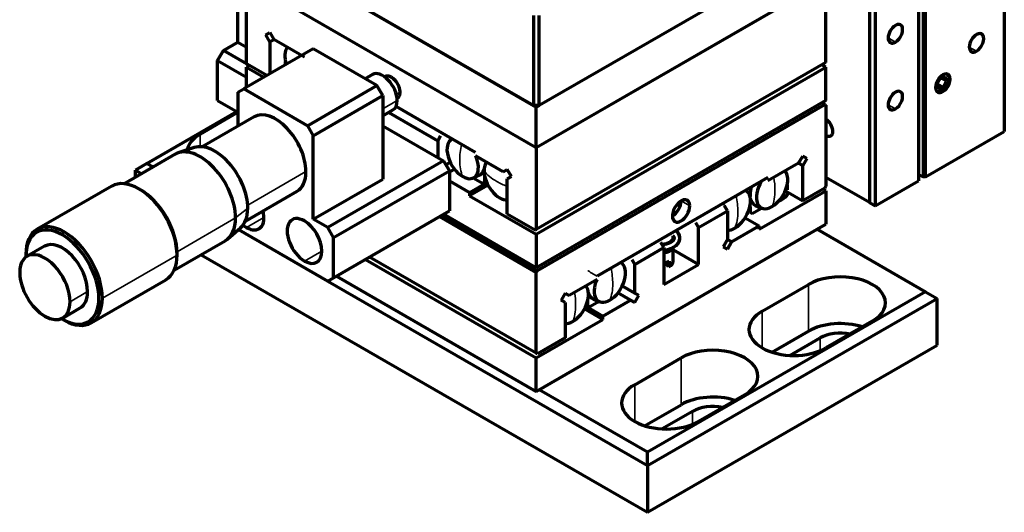
# Model space of a CAD drawing. Units: millimetres. Extents: x 0 to 297, y -2 to 208.
# Drawn here: x 48 to 88, y 33 to 53 of the extents above; entities that cross this region are included whole.
import ezdxf

# ---------------------------------------------------------------- set-up
doc = ezdxf.new("R2010")
doc.units = ezdxf.units.MM
doc.layers.add('1', color=7, linetype='Continuous', true_color=0xffffff)

msp = doc.modelspace()

# ---------------------------------------------------------------- linework, layer by layer
at = {"layer": '1', "color": 7, "linetype": 'Continuous', "lineweight": 70}
for p, q in [((88.0963, 61.966), (88.0963, 48.3577)), ((84.8907, 46.507), (84.8907, 60.1153)), ((84.6079, 59.952), (84.6079, 46.3437)), ((84.7964, 60.0606), (84.7964, 46.507)), ((82.8401, 58.9314), (82.8401, 45.3231)), ((82.6751, 57.2031), (69.1694, 49.4056)), ((57.2664, 56.1417), (69.0515, 49.3375)), ((68.9337, 49.4056), (57.3843, 56.0736)), ((69.0515, 47.7045), (82.7223, 55.5973)), ((82.6044, 55.5292), (82.6044, 45.4592)), ((57.2664, 54.5087), (69.0515, 47.7045)), ((57.29, 54.4951), (69.0279, 47.7181)), ((69.0515, 47.7045), (80.8366, 54.5087)), ((57.2664, 51.1338), (57.2664, 54.4814)), ((80.8366, 51.161), (80.8366, 54.4814)), ((56.9129, 51.9911), (56.9129, 53.4319)), ((68.9337, 53.0798), (68.9337, 49.4056)), ((69.1694, 49.4056), (69.1694, 53.0798)), ((58.0425, 52.2915), (58.2092, 52.3877)), ((58.2092, 52.0028), (58.0425, 52.2915)), ((58.2092, 52.3877), (58.3759, 52.099)), ((58.2092, 52.0028), (58.3759, 52.099)), ((59.6234, 51.3788), (58.3759, 52.099)), ((56.3236, 51.6509), (56.9129, 51.9911)), ((56.9129, 51.9911), (57.2664, 51.787)), ((59.977, 51.719), (57.1486, 50.086)), ((58.2092, 52.0028), (58.2092, 50.6983)), ((62.5697, 50.2221), (59.977, 51.719)), ((56.0879, 51.2427), (56.3236, 51.6509)), ((57.2901, 51.0929), (56.3236, 51.6509)), ((56.0879, 49.6097), (56.0879, 51.2427)), ((56.0879, 51.2427), (57.2664, 50.5623)), ((57.3844, 51.0387), (57.2664, 50.9705)), ((57.2664, 50.9705), (57.9735, 50.5623)), ((57.2664, 50.154), (57.2664, 50.9705)), ((58.0914, 50.6303), (57.29, 51.093)), ((58.8456, 51.0658), (58.8456, 51.2092)), ((80.8366, 51.161), (69.0515, 44.3569)), ((69.0515, 44.1664), (80.8366, 50.9705)), ((80.8366, 50.9705), (80.6716, 51.0658)), ((80.8366, 49.6097), (80.8366, 50.9705)), ((62.3887, 50.6716), (62.0899, 50.499)), ((85.4951, 50.5392), (85.3528, 50.2881)), ((85.693, 50.5957), (85.4951, 50.5392)), ((85.7486, 50.401), (85.5045, 50.5419)), ((85.7486, 50.401), (85.693, 50.5957)), ((56.9129, 49.9499), (57.1486, 50.086)), ((59.7413, 48.5891), (57.1486, 50.086)), ((59.7413, 48.5891), (62.5697, 50.2221)), ((62.8054, 49.8138), (62.5697, 50.2221)), ((85.3528, 50.2881), (85.4084, 50.0934)), ((85.6063, 50.1499), (85.3563, 50.2942)), ((85.4084, 50.0934), (85.6063, 50.1499)), ((85.6063, 50.1499), (85.7486, 50.401)), ((56.9129, 49.9499), (56.9129, 48.5685)), ((59.977, 48.1808), (62.8054, 49.8138)), ((62.8054, 49.8138), (62.8054, 46.4117)), ((56.0879, 49.6097), (56.9129, 49.1334)), ((66.5766, 47.5004), (63.3455, 49.3659)), ((69.1694, 49.4056), (68.9337, 49.4056)), ((80.8366, 49.6097), (69.0515, 42.8055)), ((69.0515, 49.3375), (69.1694, 49.4056)), ((69.0515, 47.7045), (69.0515, 49.3375)), ((69.0987, 42.6967), (80.7895, 49.4464)), ((80.7895, 49.4464), (80.6716, 49.5144)), ((80.7895, 49.4464), (80.8366, 49.4192)), ((80.8366, 49.4192), (80.8366, 46.126)), ((53.2123, 47.0513), (56.8658, 49.1606)), ((55.3808, 48.2489), (56.9128, 49.1334)), ((57.5699, 48.9479), (55.4649, 47.7326)), ((62.8054, 48.9876), (63.2221, 49.2282)), ((63.0495, 49.1285), (65.0446, 47.9767)), ((59.7413, 48.5891), (59.977, 48.1808)), ((62.8054, 48.589), (65.2803, 47.1602)), ((59.977, 44.7787), (59.977, 48.1808)), ((65.1624, 48.1808), (65.0446, 47.9767)), ((84.8907, 46.507), (88.0963, 48.3577)), ((55.1336, 47.7004), (54.4857, 47.4793)), ((65.0446, 47.9767), (65.0446, 47.2963)), ((69.0515, 47.6773), (69.0515, 44.3569)), ((54.3641, 47.4242), (52.2857, 46.2242)), ((67.7063, 46.7121), (66.5766, 47.3643)), ((79.7272, 47.064), (79.8938, 47.3526)), ((80.0605, 47.2564), (79.8938, 47.3526)), ((53.2123, 47.0513), (52.7409, 46.7792)), ((53.4656, 46.9051), (53.2123, 47.0513)), ((65.2803, 47.1602), (60.5662, 44.4385)), ((65.2803, 47.1602), (65.516, 46.7519)), ((65.3738, 46.9984), (65.5502, 47.1003)), ((79.7272, 47.064), (78.4796, 46.3437)), ((79.7271, 47.064), (79.8938, 46.9677)), ((80.0605, 47.2564), (79.8938, 46.9677)), ((79.8938, 45.5272), (79.8938, 46.9677)), ((52.7409, 46.487), (52.7409, 46.7792)), ((52.7409, 46.7792), (52.9942, 46.6329)), ((60.8019, 44.0303), (65.516, 46.7519)), ((65.7259, 46.8168), (65.516, 46.6956)), ((65.516, 46.7519), (65.516, 45.119)), ((66.4813, 46.4578), (66.7307, 46.5681)), ((66.9278, 46.7833), (66.9216, 46.794)), ((66.9538, 46.292), (66.9538, 46.5279)), ((67.7063, 46.7121), (67.873, 46.8083)), ((68.0397, 46.5196), (67.873, 46.8083)), ((68.0397, 46.5196), (67.873, 46.4234)), ((78.4796, 46.4798), (71.5264, 42.4653)), ((82.6044, 45.4592), (80.8366, 46.4798)), ((84.6079, 46.6159), (84.7964, 46.507)), ((84.8907, 46.507), (84.7964, 46.507)), ((51.7823, 46.1261), (48.7418, 44.3706)), ((59.977, 44.7787), (62.8054, 46.4117)), ((65.516, 46.3437), (66.3409, 45.8674)), ((66.3409, 45.8674), (67.0398, 46.2709)), ((67.0917, 46.1648), (66.3409, 45.7313)), ((66.4902, 46.4617), (66.8689, 46.243)), ((66.8689, 46.243), (66.9538, 46.292)), ((67.873, 44.9829), (67.873, 46.4234)), ((79.2574, 46.1741), (79.2574, 45.9763)), ((80.7895, 46.0443), (80.8366, 46.126)), ((82.8401, 45.3231), (84.6079, 46.3437)), ((52.8823, 46.0171), (52.9531, 45.9763)), ((57.2149, 44.7015), (59.3199, 45.9168)), ((66.3409, 45.8674), (66.3409, 45.7313)), ((66.3409, 45.7313), (69.0515, 44.1664)), ((77.7489, 46.0579), (77.7811, 46.0394)), ((78.1261, 44.3705), (80.8366, 45.9354)), ((79.2574, 45.9763), (79.1773, 45.93)), ((79.1867, 45.9354), (79.8938, 45.5272)), ((80.7895, 46.0443), (79.8938, 45.5272)), ((80.8366, 45.9354), (80.7188, 46.0035)), ((80.8366, 45.9354), (80.8366, 44.5746)), ((76.8297, 45.119), (76.7118, 45.3231)), ((77.7489, 45.3032), (77.7489, 45.0672)), ((77.7752, 45.5513), (77.7828, 45.5645)), ((77.972, 45.3434), (78.2214, 45.233)), ((82.6044, 45.4592), (82.8401, 45.3231)), ((60.8019, 42.3973), (65.516, 45.119)), ((65.1151, 44.8877), (69.0515, 42.615)), ((65.2094, 44.9422), (69.0987, 42.6967)), ((69.0515, 42.8055), (65.2801, 44.983)), ((69.0044, 44.3297), (67.873, 44.9829)), ((75.6512, 44.4385), (76.8297, 45.119)), ((76.8297, 45.119), (76.8297, 43.9506)), ((77.7489, 45.0672), (77.8338, 45.0183)), ((77.8338, 45.0183), (78.2126, 45.2369)), ((60.5662, 44.4385), (59.977, 44.7787)), ((69.0515, 37.7705), (80.8366, 44.5746)), ((75.5333, 44.6427), (75.6512, 44.4385)), ((76.9964, 43.8543), (78.1261, 44.5066)), ((77.5513, 44.8384), (78.1261, 44.5066)), ((78.1261, 44.3705), (78.1261, 44.5066)), ((56.506, 43.9801), (57.0214, 44.4307)), ((56.9368, 44.3567), (60.5662, 42.2612)), ((60.8019, 44.0303), (60.5662, 44.4385)), ((69.0044, 44.3297), (69.0515, 44.3569)), ((69.0515, 44.1664), (69.0515, 42.8055)), ((74.6191, 43.9622), (74.6191, 44.0972)), ((74.6585, 43.9437), (74.6585, 44.0798)), ((75.6512, 42.9416), (75.6512, 44.4385)), ((80.483, 44.3705), (84.8907, 41.8257)), ((49.0461, 43.6803), (48.334, 43.2691)), ((54.319, 42.7024), (56.3975, 43.9024)), ((60.8019, 42.3973), (60.8019, 44.0303)), ((74.237, 43.622), (74.1191, 43.8262)), ((76.8297, 43.9506), (76.663, 43.6619)), ((76.9964, 43.8543), (76.8295, 43.9507)), ((76.9964, 43.8543), (76.8297, 43.5657)), ((48.2862, 43.3635), (48.2862, 43.2818)), ((54.438, 43.3227), (54.438, 43.4043)), ((55.4109, 43.3325), (73.577, 32.8443)), ((73.0585, 42.9416), (74.237, 43.622)), ((74.237, 43.622), (74.237, 42.1251)), ((74.6191, 43.0641), (74.6191, 43.6289)), ((75.6512, 42.9416), (74.6191, 43.5375)), ((76.8297, 43.5657), (76.663, 43.6619)), ((62.0983, 43.1458), (69.0515, 39.1313)), ((69.0515, 39.3218), (62.2633, 43.241)), ((72.9406, 43.1458), (73.0585, 42.9416)), ((73.0585, 41.7733), (73.0585, 42.9416)), ((74.237, 42.1251), (75.6512, 42.9416)), ((74.4306, 42.8357), (74.2986, 43.0124)), ((74.4588, 43.07), (74.4588, 42.8523)), ((69.0515, 42.615), (69.0987, 42.6967)), ((69.0515, 39.3218), (69.0515, 42.615)), ((74.4588, 42.8523), (74.4306, 42.8357)), ((50.9418, 40.5601), (53.9823, 42.3155)), ((60.5662, 42.2612), (60.8019, 42.3973)), ((60.5665, 42.2611), (73.577, 34.7494)), ((60.9198, 42.4653), (69.0515, 37.7705)), ((71.5264, 42.3293), (70.3967, 41.677)), ((78.2439, 41.0365), (80.1295, 42.1251)), ((70.23, 41.7733), (70.0634, 41.4846)), ((70.23, 41.7733), (70.3967, 41.677)), ((71.1753, 41.7483), (71.1814, 41.759)), ((72.8918, 41.4846), (72.3771, 41.7817)), ((72.5528, 42.0652), (73.0585, 41.7733)), ((73.2251, 41.677), (73.0585, 41.7733)), ((73.0585, 41.3884), (73.2251, 41.677)), ((84.8907, 41.8257), (73.577, 35.2938)), ((84.8907, 41.8257), (85.3621, 41.5536)), ((70.23, 41.3884), (70.0634, 41.4846)), ((70.23, 41.3884), (70.23, 39.9478)), ((71.0871, 41.2928), (71.1493, 41.2569)), ((71.1493, 41.2569), (71.1493, 41.4929)), ((71.6129, 41.4266), (71.2341, 41.2079)), ((71.3723, 41.5331), (71.6217, 41.4227)), ((71.7621, 40.8323), (72.8918, 41.4846)), ((72.8918, 41.4846), (73.0585, 41.3884)), ((73.577, 34.7494), (85.3621, 41.5536)), ((85.3621, 39.6484), (85.3621, 41.5536)), ((49.784, 40.7576), (50.4961, 41.1688)), ((71.7621, 40.6963), (71.0113, 41.1297)), ((71.0633, 41.2358), (71.7621, 40.8323)), ((71.2341, 41.2079), (71.1493, 41.2569)), ((49.7711, 40.7099), (49.8418, 40.669)), ((69.0515, 39.1313), (71.7621, 40.6963)), ((71.7621, 40.6963), (71.7621, 40.8323)), ((82.7223, 40.6282), (80.8366, 39.5396)), ((78.6466, 39.3638), (80.1295, 40.22)), ((70.23, 39.9478), (69.0987, 39.2946)), ((79.3652, 39.2344), (80.6009, 39.9478)), ((69.0515, 39.3218), (69.0987, 39.2946)), ((73.577, 32.8443), (85.3621, 39.6484)), ((69.0515, 37.7705), (69.0515, 39.1313)), ((73.0585, 38.0426), (74.9441, 39.1313)), ((73.577, 35.2938), (69.1693, 37.8386)), ((77.5368, 37.6344), (75.6512, 36.5457)), ((73.4612, 36.37), (74.9441, 37.2262)), ((75.4155, 36.954), (74.1798, 36.2406)), ((73.577, 34.7494), (73.577, 35.2938)), ((73.577, 34.7494), (73.577, 32.8443))]:
    msp.add_line(p, q, dxfattribs=at)
at = {"layer": '1', "color": 7, "linetype": 'Continuous', "lineweight": 35}
for p, q in [((83.6651, 51.9911), (83.3704, 52.1612)), ((86.9649, 51.622), (86.6703, 51.7921)), ((85.5978, 49.9771), (85.5437, 50.0084)), ((63.3947, 49.6097), (62.8053, 49.2694)), ((83.6651, 49.2695), (83.3704, 49.4396)), ((55.3808, 47.7379), (55.3808, 48.2489)), ((59.6824, 46.7179), (57.3097, 45.3481)), ((79.0689, 45.7234), (79.0689, 45.5952)), ((74.9441, 45.5272), (75.2976, 45.3231)), ((57.3135, 45.2278), (56.8186, 44.8332)), ((56.8186, 44.8332), (54.4373, 43.4583)), ((57.2664, 44.4385), (57.9735, 44.8468)), ((49.7711, 44.1392), (49.8418, 44.2616)), ((54.438, 43.3227), (51.3974, 41.5672)), ((59.6234, 43.0777), (60.3305, 43.486)), ((74.4727, 43.5628), (74.4727, 43.486)), ((80.1295, 40.22), (80.1295, 42.1251)), ((50.7964, 41.8326), (50.0843, 41.4214)), ((78.2439, 39.5396), (78.2439, 41.0365)), ((80.6009, 39.9478), (80.6009, 39.4247)), ((74.9441, 37.2262), (74.9441, 39.1313)), ((73.0585, 38.0426), (73.0585, 36.5458)), ((75.4155, 36.4308), (75.4155, 36.954))]:
    msp.add_line(p, q, dxfattribs=at)
at = {"layer": '1', "color": 7, "linetype": 'Continuous', "lineweight": 70}
for start, end in [(121.20754, 122.6475), (297.3487, 300)]:
    msp.add_arc((63.159, 50.154), 0.5, start, end, dxfattribs=at)
for centre, major_axis, start_param, end_param in [((83.6651, 52.3313), (0.2083, 0.3608), 0.7853982, 3.9269908), ((83.6651, 52.3313), (0.2083, 0.3608), 3.9269908, 7.0685835), ((86.9649, 51.9622), (0.2083, 0.3608), 0.7853982, 3.9269908), ((86.9649, 51.9622), (0.2083, 0.3608), 3.9269908, 7.0685835), ((59.4584, 51.0658), (-0.4521, 0.783), 0.1994913, 1.2250248), ((62.8054, 49.9499), (0.4167, -0.7217), 0.7853982, 3.1415922), ((85.5978, 50.3173), (0.2083, 0.3608), 0.7853982, 3.9269908), ((85.5978, 50.3173), (0.2083, 0.3608), 3.9269908, 7.0685835), ((83.6651, 49.6097), (0.2083, 0.3608), 0.7853982, 3.9269908), ((83.6651, 49.6097), (0.2083, 0.3608), 3.9269908, 7.0685835), ((62.8054, 49.9499), (0.4167, -0.7217), 0.0000007, 0.7853982), ((58.4449, 47.4324), (0.875, -1.5155), 0.7853982, 3.1415927), ((80.8366, 48.521), (0.2, -0.3464), 0.7853982, 2.3561941), ((56.6772, 47.5004), (1.8333, 0), 2.3561945, 3.0430255), ((80.8366, 48.521), (0.2, -0.3464), 5.4977861, 7.0685835), ((55.97, 46.0035), (0.95, -1.6454), 0.7853982, 3.0282004), ((66.0581, 47.2555), (-0.4521, 0.783), 6.2394972, 8.6393798), ((55.3808, 45.6633), (1.0167, -1.7609), 0.7853982, 3.141593), ((66.0581, 47.2555), (-0.4521, 0.783), 2.3561945, 4.5128982), ((67.5666, 46.3845), (-0.4521, 0.783), 0.1994411, 0.7853982), ((58.4449, 47.4324), (0.875, -1.5155), 0, 0.7853982), ((66.2938, 47.3915), (0.4667, -0.8083), 6.2212651, 6.7550529), ((66.2938, 47.3915), (0.4667, -0.8083), 0.4718676, 0.516997), ((67.5666, 46.3845), (-0.4521, 0.783), 0.7853982, 2.8560022), ((78.6446, 46.0307), (-0.4521, -0.783), 0.7853982, 2.9421013), ((52.8823, 44.2208), (1.1, -1.9053), 2.3561945, 3.1415928), ((78.4089, 46.1668), (0.4667, 0.8083), 1.9909791, 2.0426639), ((78.6446, 46.0307), (-0.4521, -0.783), 4.6687014, 7.0685835), ((52.8823, 44.2208), (1.1, -1.9053), 0.7853982, 2.3561945), ((52.9531, 44.2616), (1.05, -1.8187), 0.7853979, 2.3561945), ((77.1361, 45.1598), (-0.4521, -0.783), 0.7853982, 3.1852808), ((78.4089, 46.1668), (0.4667, 0.8083), 2.0426639, 2.4731682), ((78.4796, 45.9354), (-0.8333, 0), 2.1341235, 2.9996818), ((74.9441, 45.119), (0.25, 0.433), 5.4977871, 8.6393798), ((74.5905, 45.3231), (0.25, 0.433), 3.9269908, 5.4977871), ((74.9441, 45.119), (0.25, 0.433), 2.3561945, 5.4977871), ((77.1361, 45.1598), (-0.4521, -0.783), 4.6687014, 4.7906839), ((78.4089, 46.1668), (0.4667, 0.8083), 2.6245909, 2.677728), ((78.4089, 46.1668), (0.4667, 0.8083), 2.677728, 3.2035108), ((55.97, 46.0035), (0.95, -1.6454), 0.1133431, 0.7853982), ((57.2664, 45.255), (-0.5, 0.866), 2.3561945, 4.2415429), ((49.8418, 42.4653), (-1.1, 1.9053), 5.4977871, 7.0685835), ((55.3808, 45.6633), (1.0167, -1.7609), 0.0000003, 0.7853982), ((57.2664, 45.255), (-0.5, 0.866), 2.1498803, 2.3561945), ((59.6234, 43.8942), (-0.5, 0.866), 5.4977871, 8.6393798), ((59.6234, 43.8942), (-0.5, 0.866), 2.3561945, 5.4977871), ((49.7711, 42.4245), (-1.05, 1.8187), 5.4977871, 7.0940107), ((49.7711, 42.4245), (-1.05, 1.8187), 2.3561945, 5.4977871), ((49.8418, 42.4653), (-1.1, 1.9053), 3.9269908, 5.4977871), ((74.1085, 44.0798), (0.55, 0), 4.7976546, 6.2831851), ((77.1361, 45.1598), (-0.4521, -0.783), 0.285542, 0.7853982), ((49.7711, 42.4245), (0.725, -1.2557), 0.7853982, 3.1415932), ((74.1085, 43.9437), (-0.55, 0), 3.3575266, 3.522411), ((49.059, 42.0134), (-0.725, 1.2557), 3.9269908, 7.0685835), ((52.8823, 44.2208), (1.1, -1.9053), 6.2831851, 7.0685835), ((74.1191, 43.6901), (0.5, 0), 4.9503647, 6.0381402), ((74.1191, 43.6901), (-0.4167, 0), 1.8575654, 2.6127738), ((72.0449, 42.2204), (-0.4521, -0.783), 0.7853982, 3.1852808), ((74.1191, 43.2818), (-0.5, 0), 1.8087441, 2.3177664), ((74.1191, 43.0641), (-0.5, 0), 2.3177664, 3.1415881), ((49.059, 42.0134), (-0.725, 1.2557), 0.7853982, 3.9269908), ((81.4259, 41.3767), (1.8333, 0), 5.4977871, 8.6393798), ((72.0449, 42.2204), (-0.4521, -0.783), 4.9118797, 7.0685835), ((49.7711, 42.4245), (0.725, -1.2557), 6.2831849, 7.0685835), ((70.5364, 41.3495), (-0.4521, -0.783), 0.7853982, 2.9421013), ((71.8092, 42.3565), (0.4667, 0.8083), 2.6245956, 2.669725), ((71.8092, 42.3565), (0.4667, 0.8083), 2.669725, 3.2035129), ((49.8418, 42.4653), (-1.1, 1.9053), 2.3561945, 3.9269908), ((79.5403, 40.288), (1.8333, 0), 2.3561945, 5.4977871), ((49.7711, 42.4245), (-1.05, 1.8187), 2.330718, 2.3561945), ((70.5364, 41.3495), (-0.4521, -0.783), 0.285542, 0.7853982), ((81.4259, 39.4715), (1.8333, 0), 1.0616131, 2.3561945), ((81.4259, 39.4715), (1.1667, 0), 1.2282642, 2.3561945), ((76.2404, 38.3829), (1.8333, 0), 5.4977871, 8.6393798), ((74.3548, 37.2942), (1.8333, 0), 2.3561945, 5.4977871), ((76.2404, 36.4777), (1.8333, 0), 1.0616131, 2.3561945), ((76.2404, 36.4777), (1.1667, 0), 1.2282642, 2.3561945)]:
    msp.add_ellipse(centre, major_axis=major_axis, ratio=0.5773503, start_param=start_param, end_param=end_param, dxfattribs=at)
at = {"layer": '1', "color": 7, "linetype": 'Continuous', "lineweight": 35}
for centre, major_axis, start_param, end_param in [((63.159, 50.154), (-0.5, 0), 1.9676183, 2.3561945), ((67.5465, 48.1546), (-1.1361, -1.9678), 5.1935027, 5.5192256), ((67.5465, 48.075), (1.1361, 1.9678), 2.334756, 2.7422041), ((69.0206, 47.2638), (-2.2722, 0), 0.3993885, 0.8068366), ((77.1562, 46.9298), (1.1361, -1.9678), 0.7639597, 1.0302142), ((69.0895, 47.224), (2.2722, 0), 3.9055524, 4.1474299), ((75.6477, 46.0589), (1.1361, -1.9678), 0.7639597, 1.0896826), ((77.1562, 46.8503), (-1.1361, 1.9678), 3.5409812, 3.9484293), ((75.6477, 45.9794), (-1.1361, 1.9678), 3.5409812, 3.9484293), ((70.5565, 43.1195), (1.1361, -1.9678), 0.7639597, 1.0896826), ((70.5565, 43.04), (-1.1361, 1.9678), 3.5409812, 3.9484293), ((69.048, 42.2486), (1.1361, -1.9678), 0.7639597, 1.0302142), ((69.048, 42.169), (-1.1361, 1.9678), 3.5409812, 3.9484293)]:
    msp.add_ellipse(centre, major_axis=major_axis, ratio=0.5773503, start_param=start_param, end_param=end_param, dxfattribs=at)
at = {"layer": '1', "color": 7, "linetype": 'Continuous', "lineweight": 70}
for points, knots in [([(63.159, 50.5623), (63.1365, 50.5752), (63.1034, 50.5908), (63.0658, 50.602), (63.0499, 50.6054), (63.0393, 50.6073), (63.0345, 50.6081), (62.9835, 50.6142), (62.9434, 50.6069), (62.8999, 50.5818), (62.8915, 50.5758), (62.8836, 50.5691)], [0, 0, 0, 0, 0.2210313, 0.3315469, 0.3868048, 0.3868048, 0.4420626, 0.4420626, 0.8841251, 0.8841251, 1, 1, 1, 1]), ([(63.3814, 49.7082), (63.3909, 49.7116), (63.4001, 49.7159), (63.4262, 49.7309), (63.449, 49.75), (63.4701, 49.7795), (63.478, 49.7938), (63.4831, 49.8036), (63.4856, 49.8091), (63.5042, 49.8526), (63.5125, 49.8981), (63.5125, 49.9758), (63.5094, 50.0158), (63.5004, 50.0645), (63.4953, 50.0858), (63.4917, 50.1001), (63.4899, 50.1067), (63.4698, 50.1772), (63.4434, 50.2387), (63.3917, 50.3282), (63.3638, 50.3706), (63.3277, 50.4159), (63.3114, 50.4344), (63.3004, 50.4466), (63.2943, 50.4531), (63.2473, 50.5017), (63.204, 50.5363), (63.159, 50.5623)], [0, 0, 0, 0, 0.04094, 0.04094, 0.1208616, 0.1608225, 0.1808029, 0.1808029, 0.2007833, 0.2007833, 0.3606267, 0.3606267, 0.4405483, 0.4805092, 0.5004896, 0.5004896, 0.52047, 0.52047, 0.6803133, 0.6803133, 0.760235, 0.8001958, 0.8201762, 0.8201762, 0.8401567, 0.8401567, 1, 1, 1, 1]), ([(85.7527, 50.7011), (85.7659, 50.6939), (85.7836, 50.6802), (85.8005, 50.659), (85.807, 50.6488), (85.8111, 50.6418), (85.8129, 50.6384), (85.8314, 50.6018), (85.8399, 50.5623), (85.8407, 50.4937), (85.8382, 50.4583), (85.83, 50.415), (85.8253, 50.396), (85.822, 50.3833), (85.82, 50.3764), (85.8041, 50.3231), (85.7841, 50.2765), (85.7457, 50.2086), (85.7249, 50.1763), (85.6981, 50.1412), (85.6861, 50.1268), (85.6779, 50.1173), (85.6741, 50.113), (85.6331, 50.068), (85.5947, 50.036), (85.5348, 50.0004), (85.5054, 49.9864), (85.4721, 49.9767), (85.458, 49.9739), (85.4486, 49.9724), (85.4436, 49.9717), (85.4054, 49.968), (85.3751, 49.9735), (85.3487, 49.988)], [0, 0, 0, 0, 0.0625, 0.09375, 0.109375, 0.109375, 0.125, 0.125, 0.25, 0.25, 0.3125, 0.34375, 0.359375, 0.359375, 0.375, 0.375, 0.5, 0.5, 0.5625, 0.59375, 0.609375, 0.609375, 0.625, 0.625, 0.75, 0.75, 0.8125, 0.84375, 0.859375, 0.859375, 0.875, 0.875, 1, 1, 1, 1]), ([(74.6143, 44.11), (74.6285, 44.0937), (74.6561, 44.0517), (74.6633, 44.0005), (74.6385, 43.933), (74.552, 43.8512), (74.4095, 43.7836), (74.2685, 43.7531), (74.1844, 43.7461), (74.1645, 43.745)], [0, 0, 0, 0, 0.1046952, 0.275098, 0.4458045, 0.6053237, 0.7761667, 0.9471065, 1, 1, 1, 1]), ([(74.6165, 44.1075), (74.6326, 44.0887), (74.6587, 44.0446), (74.6625, 43.9932), (74.6309, 43.9225), (74.5375, 43.8421), (74.3897, 43.7773), (74.2537, 43.7513), (74.1772, 43.7457), (74.1649, 43.745)], [0, 0, 0, 0, 0.1224315, 0.2957612, 0.4632675, 0.6235665, 0.7951565, 0.9672375, 1, 1, 1, 1]), ([(74.238, 43.5168), (74.2977, 43.523), (74.4325, 43.5471), (74.6224, 43.6192), (74.7771, 43.7312), (74.8721, 43.8683), (74.9033, 44.0205), (74.8651, 44.171), (74.7884, 44.2718), (74.7312, 44.321), (74.7155, 44.3332)], [0, 0, 0, 0, 0.1162316, 0.2678602, 0.4223643, 0.5567417, 0.6850224, 0.820207, 0.9530135, 1, 1, 1, 1]), ([(74.2384, 43.5169), (74.2705, 43.5202), (74.379, 43.5358), (74.5536, 43.5869), (74.7262, 43.6866), (74.8428, 43.8135), (74.9001, 43.9623), (74.887, 44.1188), (74.8143, 44.2441), (74.7481, 44.3083), (74.7168, 44.3327)], [0, 0, 0, 0, 0.0626433, 0.2137192, 0.3671883, 0.505474, 0.6352769, 0.7740348, 0.9068912, 1, 1, 1, 1])]:
    msp.add_open_spline(points, degree=3, knots=knots, dxfattribs=at)
at = {"layer": '1', "color": 7, "linetype": 'Continuous', "lineweight": 35}
msp.add_open_spline([(71.5264, 42.4653), (71.1445, 42.6858)], degree=1, dxfattribs=at)

doc.saveas('drawing.dxf')
